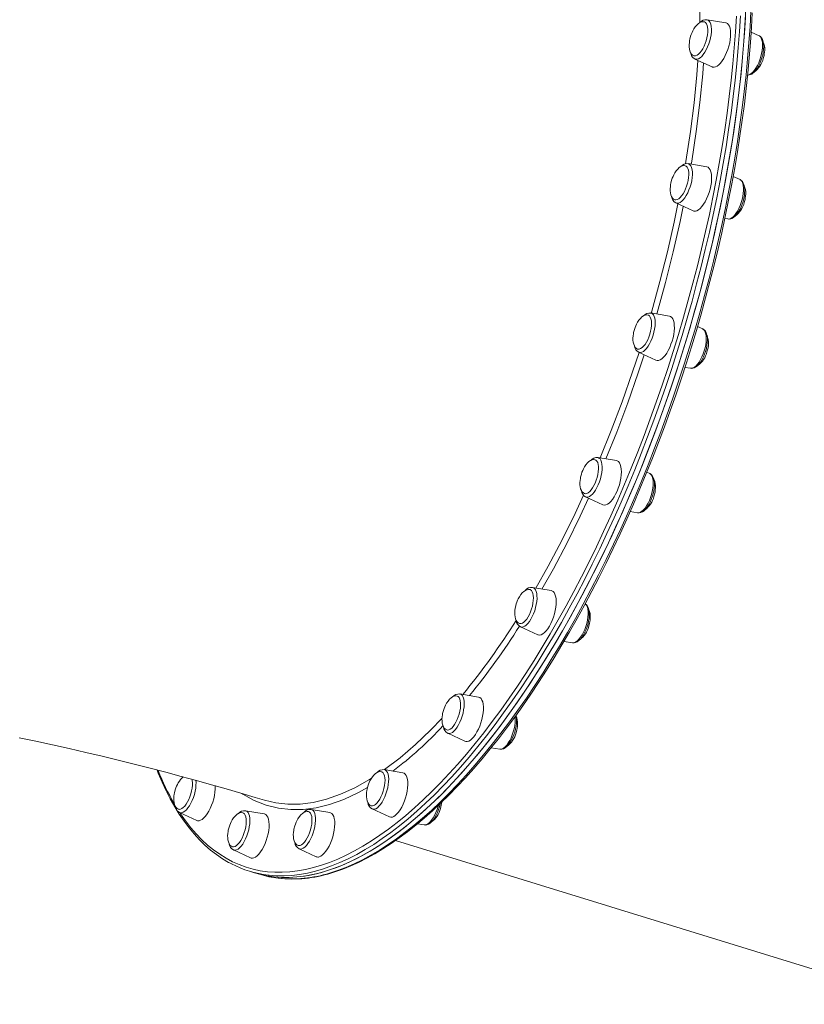
# Model space of a CAD drawing. Units: millimetres. Extents: x -12637 to 21575, y -13679 to 142.
# Drawn here: x 19124 to 19667, y -8934 to -8253 of the extents above; entities that cross this region are included whole.
import ezdxf

# ---------------------------------------------------------------- set-up
doc = ezdxf.new("R2010")
doc.units = ezdxf.units.MM

msp = doc.modelspace()

# ---------------------------------------------------------------- linework, layer by layer
at = {"color": 7, "linetype": 'Continuous', "lineweight": 15}
for p, q in [((19612.53, -8255.29), (19599.61, -8253.14)), ((19635.58, -8264.21), (19630.2, -8261.73)), ((19635.58, -8264.21), (19635.64, -8264.24)), ((19591.24, -8280.34), (19603.13, -8285.83)), ((19599.38, -8354.89), (19586.47, -8352.74)), ((19622.43, -8363.81), (19617.7, -8361.63)), ((19578.09, -8379.94), (19589.98, -8385.43)), ((19611.96, -8390.66), (19614.06, -8391.01)), ((19573.59, -8458.23), (19560.68, -8456.08)), ((19596.64, -8467.15), (19593.03, -8465.48)), ((19552.3, -8483.28), (19564.19, -8488.77)), ((19584.36, -8493.7), (19588.27, -8494.35)), ((19536.92, -8558.26), (19524, -8556.11)), ((19559.97, -8567.18), (19558.01, -8566.28)), ((19515.63, -8583.31), (19527.52, -8588.8)), ((19546.46, -8593.53), (19551.59, -8594.38)), ((19491.86, -8648.18), (19478.94, -8646.03)), ((19470.57, -8673.23), (19482.46, -8678.72)), ((19500.7, -8683.33), (19506.53, -8684.3)), ((19441.48, -8721.84), (19428.57, -8719.69)), ((19420.19, -8746.89), (19420.11, -8746.86)), ((19420.19, -8746.89), (19432.08, -8752.38)), ((19450.27, -8756.99), (19456.16, -8757.96)), ((19376.22, -8772.08), (19376.31, -8772.09)), ((19389.23, -8774.24), (19376.31, -8772.09)), ((19293.4, -8793.21), (19301.38, -8795.16)), ((19234.68, -8801.76), (19234.61, -8801.73)), ((19234.68, -8801.76), (19246.57, -8807.25)), ((19293.2, -8802.64), (19280.28, -8800.49)), ((19338.65, -8801.8), (19325.73, -8799.65)), ((19367.93, -8799.29), (19379.82, -8804.78)), ((19399.27, -8809.59), (19403.9, -8810.36)), ((19384.06, -8821.18), (19861, -8968.01)), ((19270.94, -8825.29), (19271.14, -8825.39)), ((19271.9, -8827.69), (19283.79, -8833.18)), ((19317.36, -8826.85), (19329.25, -8832.34)), ((19282.96, -8842.37), (19286.46, -8843.44)), ((19286.46, -8843.44), (19289.95, -8844.52))]:
    msp.add_line(p, q, dxfattribs=at)
at = {"color": 8, "linetype": 'Continuous', "lineweight": 15, "flags": 128}
for points in [[(19594.62, -8255.15), (19594.7, -8253.17), (19594.89, -8234.62), (19594.46, -8216.71), (19593.46, -8199.95), (19592.7, -8192.12)], [(19234.82, -8801.83), (19235.37, -8802.66), (19238.85, -8807.6), (19242.46, -8812.25), (19246.21, -8816.57), (19250.09, -8820.58), (19254.11, -8824.28), (19258.24, -8827.64), (19262.5, -8830.69), (19266.88, -8833.4), (19271.37, -8835.79), (19275.97, -8837.84), (19280.69, -8839.56), (19285.5, -8840.95), (19290.42, -8842), (19295.43, -8842.71), (19300.54, -8843.08), (19305.73, -8843.12), (19311.01, -8842.82), (19316.37, -8842.18), (19321.8, -8841.21), (19327.3, -8839.89), (19332.87, -8838.25), (19338.5, -8836.27), (19344.19, -8833.95), (19349.93, -8831.31), (19355.72, -8828.34), (19361.55, -8825.04), (19367.43, -8821.42), (19373.33, -8817.48), (19379.27, -8813.22), (19385.23, -8808.64), (19391.2, -8803.76), (19397.2, -8798.57), (19403.2, -8793.08), (19409.21, -8787.3), (19415.22, -8781.22), (19421.23, -8774.85), (19427.22, -8768.2), (19433.2, -8761.27), (19439.16, -8754.07), (19445.1, -8746.6), (19451.01, -8738.88), (19456.88, -8730.9), (19462.72, -8722.67), (19468.52, -8714.21), (19474.26, -8705.51), (19479.96, -8696.58), (19485.59, -8687.43), (19491.17, -8678.08), (19496.68, -8668.51), (19502.12, -8658.75), (19507.48, -8648.81), (19512.77, -8638.68), (19517.97, -8628.37), (19523.08, -8617.91), (19528.1, -8607.29), (19533.03, -8596.52), (19537.86, -8585.61), (19542.58, -8574.57), (19547.19, -8563.42), (19551.7, -8552.15), (19556.09, -8540.77), (19560.36, -8529.31), (19564.51, -8517.76), (19568.53, -8506.13), (19572.42, -8494.44), (19576.19, -8482.7), (19579.82, -8470.9), (19583.31, -8459.07), (19586.66, -8447.21), (19589.86, -8435.34), (19592.92, -8423.46), (19595.84, -8411.57), (19598.6, -8399.7), (19601.21, -8387.85), (19603.66, -8376.03), (19605.96, -8364.25), (19608.1, -8352.52), (19610.08, -8340.85), (19611.9, -8329.24), (19613.55, -8317.71), (19615.04, -8306.27), (19616.36, -8294.93), (19617.51, -8283.69), (19618.5, -8272.56), (19619.32, -8261.56), (19619.96, -8250.69)], [(19622.68, -8250.43), (19622.03, -8261.35), (19621.21, -8272.4), (19620.22, -8283.58), (19619.06, -8294.87), (19617.73, -8306.26), (19616.23, -8317.76), (19614.57, -8329.34), (19612.75, -8341), (19610.76, -8352.72), (19608.61, -8364.51), (19606.31, -8376.34), (19603.84, -8388.22), (19601.22, -8400.12), (19598.44, -8412.05), (19595.52, -8423.99), (19592.44, -8435.92), (19589.22, -8447.85), (19585.85, -8459.77), (19582.35, -8471.65), (19578.7, -8483.5), (19574.92, -8495.3), (19571.01, -8507.04), (19566.97, -8518.72), (19562.8, -8530.32), (19558.51, -8541.84), (19554.1, -8553.27), (19549.58, -8564.59), (19544.94, -8575.8), (19540.2, -8586.89), (19535.35, -8597.85), (19530.4, -8608.66), (19525.35, -8619.33), (19520.21, -8629.85), (19514.99, -8640.2), (19509.68, -8650.37), (19504.29, -8660.37), (19498.83, -8670.17), (19493.29, -8679.78), (19487.69, -8689.18), (19482.03, -8698.37), (19476.31, -8707.34), (19470.53, -8716.08), (19464.71, -8724.58), (19458.85, -8732.85), (19452.95, -8740.86), (19447.01, -8748.62), (19441.05, -8756.12), (19435.06, -8763.36), (19429.05, -8770.32), (19423.03, -8777), (19416.99, -8783.4), (19410.96, -8789.5), (19404.92, -8795.32), (19398.89, -8800.83), (19392.87, -8806.05), (19386.86, -8810.95), (19380.87, -8815.54), (19374.91, -8819.82), (19368.98, -8823.78), (19363.08, -8827.42), (19357.22, -8830.73), (19351.4, -8833.72), (19345.64, -8836.37), (19339.92, -8838.7), (19334.26, -8840.69), (19328.67, -8842.34), (19323.14, -8843.66), (19317.68, -8844.64), (19312.3, -8845.28), (19307, -8845.58), (19301.78, -8845.55), (19296.65, -8845.17), (19296.22, -8845.12)], [(19338.44, -8843.71), (19344.07, -8841.89), (19349.76, -8839.73), (19355.5, -8837.24), (19361.29, -8834.42), (19367.13, -8831.27), (19373.01, -8827.79), (19378.93, -8823.99), (19384.88, -8819.87), (19390.85, -8815.44), (19396.85, -8810.69), (19402.86, -8805.63), (19408.89, -8800.26), (19414.93, -8794.6), (19420.96, -8788.64), (19427, -8782.38), (19433.03, -8775.84), (19439.04, -8769.02), (19445.04, -8761.92), (19451.02, -8754.56), (19456.97, -8746.93), (19462.89, -8739.04), (19468.77, -8730.9), (19474.62, -8722.51), (19480.41, -8713.89), (19486.16, -8705.03), (19491.85, -8695.95), (19497.49, -8686.66), (19503.05, -8677.15), (19508.55, -8667.45), (19513.98, -8657.55), (19519.33, -8647.46), (19524.6, -8637.2), (19529.78, -8626.76), (19534.87, -8616.17), (19539.87, -8605.42), (19544.77, -8594.53), (19549.57, -8583.51), (19554.26, -8572.36), (19558.84, -8561.09), (19563.31, -8549.72), (19567.66, -8538.25), (19571.89, -8526.68), (19575.99, -8515.04), (19579.97, -8503.33), (19583.82, -8491.56), (19587.53, -8479.73), (19591.11, -8467.86), (19594.54, -8455.96), (19597.84, -8444.04), (19600.98, -8432.11), (19603.99, -8420.17), (19606.84, -8408.24), (19609.54, -8396.32), (19612.08, -8384.43), (19614.47, -8372.57), (19616.7, -8360.76), (19618.76, -8349), (19620.67, -8337.31), (19622.41, -8325.69), (19623.99, -8314.15), (19625.4, -8302.7), (19626.65, -8291.36), (19627.72, -8280.12), (19628.63, -8269.01), (19629.36, -8258.02), (19629.93, -8247.17)], [(19599.61, -8253.14), (19599.62, -8253.14), (19600.47, -8253.46), (19601.2, -8254.11), (19601.8, -8255.07), (19602.25, -8256.32), (19602.54, -8257.83), (19602.67, -8259.57), (19602.62, -8261.48), (19602.4, -8263.52), (19602.02, -8265.65), (19601.48, -8267.8), (19600.8, -8269.93), (19599.99, -8271.98), (19599.09, -8273.91), (19598.09, -8275.66), (19597.04, -8277.2), (19595.96, -8278.48), (19594.87, -8279.47), (19593.81, -8280.15), (19592.79, -8280.51), (19591.84, -8280.53), (19591.24, -8280.34)], [(19635.64, -8264.24), (19635.83, -8264.35), (19636.56, -8265), (19637.16, -8265.96), (19637.61, -8267.21), (19637.9, -8268.72), (19638.02, -8270.45), (19637.98, -8272.36), (19637.76, -8274.41), (19637.37, -8276.53), (19636.84, -8278.69), (19636.16, -8280.82), (19635.35, -8282.87), (19634.45, -8284.8), (19633.45, -8286.55), (19632.4, -8288.08), (19631.32, -8289.36), (19630.23, -8290.36), (19629.17, -8291.04), (19628.15, -8291.39), (19627.73, -8291.44)], [(19584.68, -8352.86), (19584.99, -8351.15), (19588.13, -8330.5), (19590.62, -8310.72), (19592.55, -8291.28), (19593.26, -8281.27)], [(19597.16, -8283.07), (19596.63, -8290.54), (19594.68, -8310.41), (19592.15, -8330.58), (19589.04, -8351.05), (19588.67, -8353.11)], [(19586.47, -8352.74), (19587.05, -8352.92), (19587.83, -8353.46), (19588.47, -8354.32), (19588.97, -8355.48), (19589.32, -8356.9), (19589.5, -8358.57), (19589.5, -8360.42), (19589.34, -8362.43), (19589.01, -8364.53), (19588.53, -8366.68), (19587.89, -8368.82), (19587.13, -8370.91), (19586.25, -8372.88), (19585.29, -8374.7), (19584.25, -8376.31), (19583.18, -8377.68), (19582.09, -8378.77), (19581.01, -8379.56), (19579.97, -8380.03), (19579, -8380.16), (19578.11, -8379.95), (19578.09, -8379.94)], [(19622.43, -8363.81), (19623.19, -8364.34), (19623.83, -8365.2), (19624.33, -8366.36), (19624.68, -8367.79), (19624.86, -8369.45), (19624.86, -8371.31), (19624.7, -8373.31), (19624.37, -8375.42), (19623.89, -8377.57), (19623.25, -8379.71), (19622.49, -8381.79), (19621.61, -8383.77), (19620.65, -8385.59), (19619.61, -8387.2), (19618.54, -8388.57), (19617.45, -8389.66), (19616.37, -8390.45), (19615.33, -8390.91), (19614.36, -8391.04), (19614.06, -8391.01)], [(19560.99, -8456.13), (19561.37, -8454.87), (19567.06, -8434.3), (19572.27, -8413.69), (19576.97, -8393.12), (19579.52, -8380.6)], [(19583.21, -8382.3), (19581.08, -8392.79), (19576.29, -8413.86), (19570.98, -8434.93), (19565.18, -8455.91), (19564.92, -8456.78)], [(19560.68, -8456.08), (19560.98, -8456.15), (19561.79, -8456.58), (19562.48, -8457.33), (19563.03, -8458.4), (19563.43, -8459.74), (19563.67, -8461.33), (19563.73, -8463.12), (19563.63, -8465.08), (19563.35, -8467.16), (19562.92, -8469.3), (19562.33, -8471.45), (19561.61, -8473.56), (19560.77, -8475.58), (19559.83, -8477.45), (19558.81, -8479.14), (19557.75, -8480.59), (19556.66, -8481.78), (19555.58, -8482.67), (19554.52, -8483.25), (19553.53, -8483.49), (19552.61, -8483.39), (19552.3, -8483.28)], [(19596.64, -8467.15), (19597.15, -8467.46), (19597.84, -8468.22), (19598.39, -8469.28), (19598.79, -8470.62), (19599.03, -8472.21), (19599.09, -8474.01), (19598.99, -8475.97), (19598.71, -8478.05), (19598.28, -8480.19), (19597.69, -8482.34), (19596.97, -8484.45), (19596.13, -8486.46), (19595.19, -8488.34), (19594.17, -8490.02), (19593.11, -8491.48), (19592.02, -8492.67), (19590.94, -8493.56), (19589.88, -8494.13), (19588.89, -8494.37), (19588.27, -8494.35)], [(19525.6, -8556.38), (19533.35, -8537.3), (19540.86, -8517.51), (19548.16, -8496.85), (19552.57, -8483.4)], [(19556.17, -8485.06), (19552.08, -8497.57), (19544.83, -8518.15), (19537.15, -8538.45), (19529.61, -8557.05)], [(19524, -8556.11), (19524.01, -8556.11), (19524.86, -8556.43), (19525.59, -8557.08), (19526.19, -8558.04), (19526.64, -8559.3), (19526.93, -8560.81), (19527.05, -8562.54), (19527.01, -8564.45), (19526.79, -8566.49), (19526.4, -8568.62), (19525.87, -8570.77), (19525.19, -8572.9), (19524.38, -8574.96), (19523.47, -8576.88), (19522.48, -8578.64), (19521.43, -8580.17), (19520.35, -8581.45), (19519.26, -8582.44), (19518.2, -8583.13), (19517.18, -8583.48), (19516.23, -8583.5), (19515.63, -8583.31)], [(19560.95, -8567.97), (19561.55, -8568.93), (19562, -8570.18), (19562.29, -8571.69), (19562.41, -8573.42), (19562.37, -8575.34), (19562.15, -8577.38), (19561.76, -8579.5), (19561.23, -8581.66), (19560.55, -8583.79), (19559.74, -8585.84), (19558.83, -8587.77), (19557.84, -8589.52), (19556.79, -8591.06), (19555.71, -8592.34), (19554.62, -8593.33), (19553.56, -8594.01), (19552.54, -8594.37), (19551.59, -8594.38)], [(19559.97, -8567.18), (19560.22, -8567.32), (19560.95, -8567.97)], [(19481.18, -8646.4), (19489.65, -8631.39), (19499.14, -8613.46), (19508.33, -8594.9), (19514.2, -8582.24)], [(19517.66, -8584.25), (19511.88, -8596.71), (19502.75, -8615.16), (19493.31, -8633.03), (19485.39, -8647.1)], [(19478.94, -8646.03), (19479.52, -8646.2), (19480.3, -8646.74), (19480.95, -8647.6), (19481.45, -8648.76), (19481.79, -8650.19), (19481.97, -8651.85), (19481.98, -8653.71), (19481.82, -8655.71), (19481.49, -8657.82), (19481, -8659.97), (19480.37, -8662.11), (19479.6, -8664.2), (19478.73, -8666.17), (19477.76, -8667.99), (19476.73, -8669.6), (19475.65, -8670.97), (19474.56, -8672.06), (19473.49, -8672.85), (19472.45, -8673.31), (19471.47, -8673.44), (19470.59, -8673.24), (19470.57, -8673.23)], [(19516.81, -8659.65), (19517.15, -8661.08), (19517.33, -8662.74), (19517.34, -8664.6), (19517.18, -8666.6), (19516.85, -8668.7), (19516.36, -8670.85), (19515.73, -8673), (19514.96, -8675.08), (19514.09, -8677.06), (19513.12, -8678.87), (19512.09, -8680.48), (19511.01, -8681.85), (19509.92, -8682.95), (19508.85, -8683.73), (19507.81, -8684.2), (19506.83, -8684.33), (19506.53, -8684.3)], [(19428.57, -8719.69), (19428.87, -8719.76), (19429.68, -8720.19), (19430.37, -8720.95), (19430.92, -8722.01), (19431.32, -8723.35), (19431.56, -8724.94), (19431.62, -8726.74), (19431.52, -8728.7), (19431.24, -8730.78), (19430.81, -8732.92), (19430.22, -8735.07), (19429.5, -8737.18), (19428.66, -8739.2), (19427.72, -8741.07), (19426.7, -8742.75), (19425.64, -8744.21), (19424.55, -8745.4), (19423.47, -8746.29), (19422.41, -8746.86), (19421.41, -8747.11), (19420.5, -8747.01), (19420.19, -8746.89)], [(19376.37, -8772.1), (19376.58, -8771.97), (19387.21, -8763.88), (19397.9, -8754.71), (19408.31, -8744.75), (19416.27, -8736.4)], [(19466.86, -8735.28), (19466.92, -8735.83), (19466.98, -8737.62), (19466.88, -8739.58), (19466.6, -8741.66), (19466.17, -8743.8), (19465.58, -8745.95), (19464.86, -8748.06), (19464.02, -8750.08), (19463.08, -8751.95), (19462.06, -8753.64), (19461, -8755.09), (19459.91, -8756.28), (19458.83, -8757.17), (19457.77, -8757.75), (19456.78, -8757.99), (19456.16, -8757.96)], [(19376.31, -8772.09), (19376.31, -8772.09), (19377.16, -8772.41), (19377.9, -8773.06), (19378.5, -8774.02), (19378.95, -8775.28), (19379.24, -8776.79), (19379.36, -8778.52), (19379.31, -8780.43), (19379.09, -8782.47), (19378.71, -8784.6), (19378.17, -8786.75), (19377.49, -8788.88), (19376.69, -8790.93), (19375.78, -8792.86), (19374.79, -8794.61), (19373.74, -8796.15), (19372.66, -8797.43), (19371.57, -8798.42), (19370.5, -8799.11), (19369.48, -8799.46), (19368.54, -8799.48), (19367.93, -8799.29)], [(19246, -8779.38), (19246.1, -8780.99), (19246.05, -8782.9), (19245.84, -8784.94), (19245.45, -8787.07), (19244.91, -8789.22), (19244.24, -8791.35), (19243.43, -8793.4), (19242.52, -8795.33), (19241.53, -8797.08), (19240.48, -8798.62), (19239.4, -8799.9), (19238.31, -8800.89), (19237.24, -8801.57), (19236.22, -8801.93), (19235.28, -8801.95), (19234.68, -8801.76)], [(19301.38, -8795.16), (19309.67, -8796.04), (19318.22, -8795.9), (19327.12, -8794.73), (19336.24, -8792.52), (19346, -8789.1), (19355.95, -8784.56), (19366.05, -8778.91), (19367.59, -8777.9)], [(19364.74, -8784.46), (19358.45, -8788), (19348.27, -8792.68), (19338.31, -8796.19), (19329.18, -8798.4), (19320.26, -8799.59), (19311.58, -8799.74), (19303.19, -8798.85), (19294.57, -8796.75), (19286.28, -8793.46), (19278.38, -8789.01), (19277.79, -8788.58)], [(19280.28, -8800.49), (19280.58, -8800.56), (19281.39, -8800.99), (19282.08, -8801.75), (19282.64, -8802.81), (19283.03, -8804.15), (19283.27, -8805.74), (19283.33, -8807.54), (19283.23, -8809.5), (19282.95, -8811.57), (19282.52, -8813.72), (19281.93, -8815.87), (19281.21, -8817.98), (19280.37, -8819.99), (19279.43, -8821.87), (19278.41, -8823.55), (19277.35, -8825.01), (19276.26, -8826.2), (19275.18, -8827.09), (19274.13, -8827.66), (19273.13, -8827.9), (19272.21, -8827.81), (19271.9, -8827.69)], [(19325.73, -8799.65), (19326.31, -8799.83), (19327.09, -8800.37), (19327.74, -8801.23), (19328.24, -8802.39), (19328.58, -8803.81), (19328.76, -8805.48), (19328.77, -8807.33), (19328.61, -8809.34), (19328.28, -8811.44), (19327.79, -8813.59), (19327.16, -8815.74), (19326.39, -8817.82), (19325.52, -8819.8), (19324.55, -8821.61), (19323.52, -8823.22), (19322.44, -8824.59), (19321.35, -8825.68), (19320.28, -8826.47), (19319.24, -8826.94), (19318.26, -8827.07), (19317.38, -8826.86), (19317.36, -8826.85)], [(19413.75, -8796.86), (19413.53, -8797.64), (19412.86, -8799.77), (19412.05, -8801.82), (19411.14, -8803.75), (19410.15, -8805.5), (19409.1, -8807.03), (19408.02, -8808.31), (19406.93, -8809.31), (19405.86, -8809.99), (19404.84, -8810.34), (19403.9, -8810.36)]]:
    msp.add_lwpolyline(points, dxfattribs=at)
at = {"color": 7, "linetype": 'Continuous', "lineweight": 15, "flags": 128}
for points in [[(19334.95, -8842.63), (19340.58, -8840.81), (19346.26, -8838.65), (19352.01, -8836.16), (19357.8, -8833.34), (19363.64, -8830.19), (19369.52, -8826.72), (19375.43, -8822.92), (19381.38, -8818.8), (19387.36, -8814.36), (19393.36, -8809.61), (19399.37, -8804.55), (19405.4, -8799.19), (19411.43, -8793.52), (19417.47, -8787.56), (19423.5, -8781.31), (19429.53, -8774.77), (19435.55, -8767.95), (19441.55, -8760.85), (19447.53, -8753.48), (19453.48, -8745.85), (19459.4, -8737.96), (19465.28, -8729.82), (19471.12, -8721.44), (19476.92, -8712.81), (19482.67, -8703.96), (19488.36, -8694.88), (19493.99, -8685.58), (19499.56, -8676.08), (19505.06, -8666.37), (19510.49, -8656.47), (19515.84, -8646.38), (19521.11, -8636.12), (19526.29, -8625.69), (19531.38, -8615.09), (19536.38, -8604.35), (19541.28, -8593.46), (19546.07, -8582.43), (19550.77, -8571.29), (19555.35, -8560.02), (19559.81, -8548.64), (19564.16, -8537.17), (19568.39, -8525.61), (19572.5, -8513.97), (19576.48, -8502.25), (19580.32, -8490.48), (19584.04, -8478.66), (19587.61, -8466.79), (19591.05, -8454.89), (19594.34, -8442.97), (19597.49, -8431.03), (19600.49, -8419.09), (19603.34, -8407.16), (19606.04, -8395.24), (19608.59, -8383.35), (19610.97, -8371.5), (19613.2, -8359.68), (19615.27, -8347.93), (19617.18, -8336.23), (19618.92, -8324.61), (19620.5, -8313.07), (19621.91, -8301.63), (19623.15, -8290.28), (19624.23, -8279.05), (19625.13, -8267.93), (19625.87, -8256.95), (19626.43, -8246.1)], [(19339.38, -8843.72), (19342.22, -8842.84), (19347.63, -8840.94), (19353.09, -8838.75), (19358.6, -8836.25), (19364.16, -8833.45), (19369.75, -8830.36), (19375.37, -8826.97), (19381.02, -8823.3), (19386.7, -8819.33), (19392.4, -8815.09), (19398.12, -8810.56), (19403.85, -8805.75), (19409.58, -8800.67), (19415.33, -8795.32), (19421.07, -8789.7), (19426.81, -8783.82), (19432.54, -8777.69), (19438.26, -8771.3), (19443.96, -8764.66), (19449.65, -8757.78), (19455.31, -8750.66), (19460.94, -8743.31), (19466.54, -8735.72), (19472.11, -8727.92), (19477.63, -8719.9), (19483.12, -8711.67), (19488.55, -8703.23), (19493.94, -8694.6), (19499.27, -8685.77), (19504.54, -8676.76), (19509.75, -8667.56), (19514.9, -8658.2), (19519.97, -8648.66), (19524.97, -8638.97), (19529.89, -8629.13), (19534.73, -8619.13), (19539.49, -8609.01), (19544.16, -8598.75), (19548.74, -8588.36), (19553.23, -8577.86), (19557.62, -8567.26), (19561.91, -8556.55), (19566.09, -8545.75), (19570.17, -8534.86), (19574.14, -8523.9), (19578, -8512.87), (19581.74, -8501.77), (19585.36, -8490.62), (19588.86, -8479.43), (19592.24, -8468.2), (19595.5, -8456.94), (19598.62, -8445.66), (19601.62, -8434.37), (19604.49, -8423.07), (19607.22, -8411.78), (19609.81, -8400.5), (19612.27, -8389.24), (19614.58, -8378), (19616.76, -8366.8), (19618.79, -8355.65), (19620.67, -8344.55), (19622.41, -8333.51), (19624.01, -8322.53), (19625.45, -8311.64), (19626.75, -8300.82), (19627.89, -8290.1), (19628.88, -8279.48), (19629.72, -8268.97), (19630.41, -8258.57), (19630.95, -8248.29)], [(19286.46, -8843.44), (19290.17, -8844.48), (19295.11, -8845.53), (19300.15, -8846.25), (19305.28, -8846.62), (19310.49, -8846.66), (19315.8, -8846.36), (19321.18, -8845.72), (19326.63, -8844.74), (19332.16, -8843.42), (19337.76, -8841.76), (19343.41, -8839.77), (19349.13, -8837.45), (19354.9, -8834.79), (19360.71, -8831.81), (19366.57, -8828.49), (19372.47, -8824.86), (19378.4, -8820.9), (19384.37, -8816.62), (19390.35, -8812.03), (19396.36, -8807.12), (19402.38, -8801.91), (19408.41, -8796.39), (19414.45, -8790.58), (19420.49, -8784.47), (19426.52, -8778.07), (19432.54, -8771.39), (19438.55, -8764.43), (19444.54, -8757.2), (19450.5, -8749.7), (19456.44, -8741.94), (19462.34, -8733.92), (19468.21, -8725.66), (19474.03, -8717.15), (19479.8, -8708.41), (19485.52, -8699.44), (19491.18, -8690.26), (19496.79, -8680.85), (19502.32, -8671.25), (19507.78, -8661.44), (19513.17, -8651.45), (19518.48, -8641.27), (19523.71, -8630.92), (19528.85, -8620.41), (19533.89, -8609.74), (19538.84, -8598.92), (19543.69, -8587.96), (19548.43, -8576.88), (19553.07, -8565.67), (19557.59, -8554.34), (19562, -8542.92), (19566.29, -8531.4), (19570.46, -8519.8), (19574.5, -8508.12), (19578.42, -8496.37), (19582.2, -8484.57), (19585.84, -8472.73), (19589.35, -8460.84), (19592.71, -8448.93), (19595.93, -8437), (19599.01, -8425.06), (19601.94, -8413.12), (19604.71, -8401.2), (19607.33, -8389.29), (19609.8, -8377.42), (19612.11, -8365.58), (19614.26, -8353.8), (19616.24, -8342.07), (19618.07, -8330.41), (19619.73, -8318.83), (19621.22, -8307.34), (19622.55, -8295.94), (19623.71, -8284.65), (19624.7, -8273.48), (19625.52, -8262.42), (19626.17, -8251.5)], [(19597.83, -8254.65), (19596.84, -8254.5), (19595.77, -8254.66), (19594.63, -8255.15), (19593.55, -8255.88), (19592.49, -8256.88), (19591.45, -8258.11), (19590.5, -8259.53), (19589.73, -8260.93), (19589.23, -8262), (19588.72, -8263.26), (19588.29, -8264.54)], [(19600.12, -8261.75), (19600.16, -8259.98), (19600.03, -8258.39), (19599.73, -8257.03), (19599.27, -8255.94), (19598.66, -8255.15), (19597.93, -8254.68), (19597.82, -8254.64)], [(19615.9, -8264.65), (19615.96, -8262.6), (19615.84, -8260.74), (19615.55, -8259.09), (19615.1, -8257.7), (19614.49, -8256.6), (19613.74, -8255.82), (19612.87, -8255.37), (19612.53, -8255.29)], [(19588.29, -8264.54), (19587.74, -8266.66), (19587.57, -8267.54), (19587.38, -8268.98), (19587.28, -8270.45), (19587.31, -8271.96), (19587.48, -8273.42), (19587.8, -8274.77), (19588.28, -8275.95), (19588.91, -8276.92), (19589.67, -8277.63), (19590.56, -8278.08), (19590.67, -8278.09)], [(19590.64, -8278.1), (19590.87, -8278.15), (19591.75, -8278.11), (19592.71, -8277.74), (19593.71, -8277.03), (19594.72, -8276.02), (19595.72, -8274.74), (19596.68, -8273.21), (19597.56, -8271.48), (19598.34, -8269.61), (19599.01, -8267.64), (19599.54, -8265.64), (19599.91, -8263.66), (19600.12, -8261.75)], [(19603.13, -8285.83), (19603.47, -8285.96), (19604.45, -8286.07), (19605.51, -8285.84), (19606.63, -8285.26), (19607.79, -8284.36), (19608.95, -8283.16), (19610.1, -8281.68), (19611.2, -8279.95), (19612.24, -8278.01), (19613.18, -8275.91), (19614.02, -8273.69), (19614.72, -8271.4), (19615.28, -8269.1), (19615.67, -8266.83), (19615.9, -8264.65)], [(19631.37, -8290.11), (19632, -8289.58), (19633.15, -8288.36), (19634.23, -8286.9), (19635.22, -8285.27), (19636.12, -8283.48), (19636.91, -8281.58), (19637.58, -8279.61), (19638.12, -8277.59), (19638.52, -8275.59), (19638.76, -8273.63), (19638.85, -8271.75), (19638.76, -8269.97), (19638.48, -8268.33), (19637.98, -8266.83), (19637.35, -8265.71), (19636.58, -8264.86), (19635.69, -8264.27)], [(19638.53, -8280.01), (19639.08, -8277.89), (19639.24, -8277.01), (19639.44, -8275.57), (19639.54, -8274.1), (19639.51, -8272.59), (19639.34, -8271.13), (19639.01, -8269.78), (19638.53, -8268.6), (19638.53, -8268.59)], [(19584.55, -8354.23), (19583.7, -8354.1), (19582.62, -8354.26), (19581.48, -8354.75), (19580.41, -8355.48), (19579.34, -8356.48), (19578.31, -8357.71), (19577.36, -8359.13), (19576.59, -8360.53), (19576.08, -8361.6), (19575.58, -8362.86), (19575.14, -8364.14)], [(19586.58, -8364.32), (19586.88, -8362.37), (19587.02, -8360.52), (19586.98, -8358.83), (19586.76, -8357.34), (19586.39, -8356.1), (19585.86, -8355.14), (19585.19, -8354.49), (19584.59, -8354.22)], [(19602.24, -8368.13), (19602.6, -8365.88), (19602.79, -8363.72), (19602.8, -8361.72), (19602.64, -8359.9), (19602.31, -8358.32), (19601.81, -8357), (19601.17, -8355.98), (19600.39, -8355.28), (19599.48, -8354.91), (19599.38, -8354.89)], [(19575.14, -8364.14), (19574.59, -8366.26), (19574.43, -8367.14), (19574.23, -8368.58), (19574.13, -8370.05), (19574.16, -8371.56), (19574.33, -8373.02), (19574.65, -8374.37), (19575.13, -8375.55), (19575.76, -8376.52), (19576.53, -8377.23), (19577.41, -8377.67), (19577.42, -8377.68)], [(19577.42, -8377.68), (19578.12, -8377.77), (19579.04, -8377.58), (19580.02, -8377.05), (19581.03, -8376.21), (19582.04, -8375.07), (19583.02, -8373.66), (19583.94, -8372.04), (19584.79, -8370.24), (19585.52, -8368.31), (19586.12, -8366.32), (19586.58, -8364.32)], [(19616.05, -8390.87), (19616.79, -8390.59), (19617.92, -8389.93), (19619.06, -8388.97), (19620.2, -8387.71), (19621.26, -8386.22), (19622.24, -8384.56), (19623.12, -8382.75), (19623.89, -8380.83), (19624.54, -8378.85), (19625.05, -8376.84), (19625.43, -8374.84), (19625.64, -8372.89), (19625.7, -8371.02), (19625.58, -8369.27), (19625.27, -8367.65), (19624.72, -8366.18), (19624.06, -8365.12), (19623.26, -8364.32), (19622.43, -8363.83)], [(19589.98, -8385.43), (19590.56, -8385.62), (19591.56, -8385.64), (19592.64, -8385.32), (19593.77, -8384.67), (19594.93, -8383.69), (19596.1, -8382.41), (19597.23, -8380.86), (19598.32, -8379.08), (19599.34, -8377.1), (19600.26, -8374.96), (19601.06, -8372.72), (19601.73, -8370.43), (19602.24, -8368.13)], [(19625.38, -8379.61), (19625.93, -8377.49), (19626.1, -8376.61), (19626.29, -8375.17), (19626.39, -8373.7), (19626.36, -8372.19), (19626.19, -8370.73), (19625.87, -8369.38), (19625.39, -8368.2), (19625.37, -8368.17)], [(19614.11, -8390.99), (19614.96, -8391.06), (19616.05, -8390.87)], [(19558.96, -8457.62), (19558.9, -8457.59), (19557.91, -8457.44), (19556.83, -8457.6), (19555.69, -8458.08), (19554.62, -8458.82), (19553.55, -8459.81), (19552.52, -8461.05), (19551.57, -8462.47), (19550.8, -8463.87), (19550.29, -8464.94), (19549.79, -8466.2), (19549.35, -8467.48)], [(19560.02, -8470.75), (19560.56, -8468.74), (19560.95, -8466.76), (19561.18, -8464.84), (19561.23, -8463.06), (19561.11, -8461.45), (19560.82, -8460.07), (19560.38, -8458.96), (19559.78, -8458.14), (19559.06, -8457.65), (19558.93, -8457.6)], [(19575.45, -8475.49), (19576.08, -8473.19), (19576.56, -8470.9), (19576.87, -8468.66), (19577.02, -8466.54), (19576.98, -8464.58), (19576.78, -8462.82), (19576.41, -8461.3), (19575.88, -8460.05), (19575.19, -8459.11), (19574.38, -8458.49), (19573.59, -8458.23)], [(19549.35, -8467.48), (19548.8, -8469.6), (19548.64, -8470.48), (19548.44, -8471.92), (19548.34, -8473.39), (19548.37, -8474.9), (19548.54, -8476.36), (19548.86, -8477.71), (19549.35, -8478.89), (19549.97, -8479.85), (19550.74, -8480.57), (19551.62, -8481.01), (19551.71, -8481.03)], [(19588.23, -8494.32), (19588.57, -8494.39), (19589.68, -8494.34), (19590.76, -8494.03), (19591.87, -8493.45), (19593, -8492.57), (19594.14, -8491.37), (19595.23, -8489.94), (19596.23, -8488.31), (19597.13, -8486.53), (19597.93, -8484.63), (19598.61, -8482.66), (19599.15, -8480.65), (19599.56, -8478.65), (19599.82, -8476.68), (19599.91, -8474.79), (19599.84, -8473.01), (19599.57, -8471.36), (19599.08, -8469.85), (19598.46, -8468.72), (19597.7, -8467.85), (19596.81, -8467.23), (19596.58, -8467.15)], [(19551.68, -8481.03), (19551.86, -8481.08), (19552.74, -8481.07), (19553.69, -8480.72), (19554.69, -8480.04), (19555.7, -8479.06), (19556.7, -8477.79), (19557.66, -8476.28), (19558.55, -8474.57), (19559.35, -8472.71), (19560.02, -8470.75)], [(19564.19, -8488.77), (19565.01, -8488.99), (19566.04, -8488.93), (19567.13, -8488.53), (19568.27, -8487.79), (19569.44, -8486.74), (19570.59, -8485.39), (19571.72, -8483.78), (19572.8, -8481.94), (19573.79, -8479.91), (19574.68, -8477.75), (19575.45, -8475.49)], [(19522.08, -8557.6), (19521.23, -8557.47), (19520.16, -8557.63), (19519.01, -8558.12), (19517.94, -8558.85), (19516.87, -8559.85), (19515.84, -8561.08), (19514.89, -8562.5), (19514.12, -8563.9), (19513.62, -8564.98), (19513.11, -8566.23), (19512.68, -8567.52)], [(19522.26, -8573.77), (19523, -8571.85), (19523.62, -8569.86), (19524.09, -8567.86), (19524.4, -8565.9), (19524.55, -8564.04), (19524.52, -8562.33), (19524.32, -8560.82), (19523.96, -8559.56), (19523.45, -8558.58), (19522.79, -8557.91), (19522.12, -8557.59)], [(19537.35, -8579.42), (19538.21, -8577.22), (19538.95, -8574.95), (19539.54, -8572.65), (19539.98, -8570.37), (19540.25, -8568.16), (19540.35, -8566.07), (19540.28, -8564.16), (19540.03, -8562.45), (19539.62, -8561), (19539.04, -8559.82), (19538.33, -8558.96), (19537.48, -8558.42), (19536.92, -8558.26)], [(19512.68, -8567.52), (19512.13, -8569.64), (19511.96, -8570.51), (19511.76, -8571.95), (19511.67, -8573.42), (19511.69, -8574.93), (19511.86, -8576.39), (19512.19, -8577.74), (19512.67, -8578.92), (19513.3, -8579.89), (19514.06, -8580.61), (19514.92, -8581.03)], [(19551.6, -8594.38), (19552.7, -8594.42), (19553.78, -8594.18), (19554.88, -8593.68), (19556.01, -8592.88), (19557.15, -8591.77), (19558.26, -8590.4), (19559.28, -8588.82), (19560.21, -8587.08), (19561.04, -8585.21), (19561.75, -8583.26), (19562.34, -8581.25), (19562.79, -8579.24), (19563.09, -8577.26), (19563.23, -8575.35), (19563.2, -8573.54), (19562.99, -8571.84), (19562.57, -8570.29), (19562, -8569.08), (19561.28, -8568.13), (19560.42, -8567.43), (19559.96, -8567.22)], [(19514.94, -8581.05), (19515.58, -8581.15), (19516.5, -8580.98), (19517.47, -8580.48), (19518.48, -8579.66), (19519.49, -8578.54), (19520.48, -8577.16), (19521.41, -8575.55), (19522.26, -8573.77)], [(19562.92, -8582.98), (19563.47, -8580.86), (19563.63, -8579.99), (19563.83, -8578.54), (19563.93, -8577.07), (19563.9, -8575.57), (19563.73, -8574.1), (19563.4, -8572.75), (19562.92, -8571.57), (19562.91, -8571.56)], [(19527.52, -8588.8), (19527.63, -8588.85), (19528.58, -8589.05), (19529.63, -8588.9), (19530.74, -8588.41), (19531.89, -8587.59), (19533.05, -8586.46), (19534.21, -8585.04), (19535.32, -8583.37), (19536.38, -8581.48), (19537.35, -8579.42)], [(19477.14, -8647.53), (19476.17, -8647.39), (19475.1, -8647.55), (19473.95, -8648.03), (19472.88, -8648.77), (19471.81, -8649.76), (19470.78, -8651), (19469.83, -8652.42), (19469.06, -8653.82), (19468.56, -8654.89), (19468.05, -8656.15), (19467.62, -8657.43)], [(19475.85, -8666.36), (19476.75, -8664.67), (19477.55, -8662.82), (19478.24, -8660.86), (19478.79, -8658.86), (19479.19, -8656.87), (19479.43, -8654.95), (19479.5, -8653.15), (19479.39, -8651.53), (19479.12, -8650.13), (19478.68, -8648.99), (19478.1, -8648.15), (19477.39, -8647.62), (19477.14, -8647.53)], [(19490.53, -8672.83), (19491.57, -8670.89), (19492.51, -8668.79), (19493.35, -8666.58), (19494.05, -8664.29), (19494.6, -8661.99), (19495, -8659.72), (19495.23, -8657.54), (19495.29, -8655.49), (19495.17, -8653.62), (19494.88, -8651.98), (19494.43, -8650.59), (19493.82, -8649.49), (19493.07, -8648.71), (19492.19, -8648.26), (19491.86, -8648.18)], [(19467.62, -8657.43), (19467.07, -8659.55), (19466.9, -8660.43), (19466.7, -8661.87), (19466.61, -8663.34), (19466.63, -8664.85), (19466.8, -8666.31), (19467.13, -8667.66), (19467.61, -8668.84), (19468.24, -8669.8), (19469, -8670.52), (19469.88, -8670.96), (19470.05, -8670.99)], [(19506.64, -8684.3), (19507.61, -8684.34), (19508.7, -8684.1), (19509.79, -8683.61), (19510.92, -8682.82), (19512.06, -8681.72), (19513.17, -8680.35), (19514.2, -8678.77), (19515.13, -8677.04), (19515.96, -8675.17), (19516.68, -8673.22), (19517.27, -8671.22), (19517.72, -8669.21), (19518.02, -8667.23), (19518.17, -8665.31), (19518.14, -8663.49), (19517.94, -8661.8), (19517.52, -8660.25), (19516.95, -8659.02), (19516.24, -8658.06), (19515.39, -8657.36), (19515.35, -8657.34)], [(19470, -8671), (19470.06, -8671.01), (19470.93, -8671.03), (19471.88, -8670.71), (19472.87, -8670.06), (19473.88, -8669.1), (19474.89, -8667.86), (19475.85, -8666.36)], [(19517.86, -8672.9), (19518.41, -8670.78), (19518.57, -8669.9), (19518.77, -8668.46), (19518.87, -8666.99), (19518.84, -8665.48), (19518.67, -8664.02), (19518.34, -8662.67), (19517.86, -8661.49), (19517.85, -8661.47)], [(19482.46, -8678.72), (19482.8, -8678.85), (19483.78, -8678.96), (19484.84, -8678.72), (19485.96, -8678.15), (19487.12, -8677.25), (19488.28, -8676.05), (19489.43, -8674.56), (19490.53, -8672.83)], [(19426.73, -8721.19), (19425.8, -8721.05), (19424.72, -8721.21), (19423.58, -8721.7), (19422.51, -8722.43), (19421.44, -8723.43), (19420.41, -8724.66), (19419.46, -8726.08), (19418.69, -8727.48), (19418.18, -8728.56), (19417.68, -8729.81), (19417.24, -8731.1)], [(19423.97, -8742.23), (19424.96, -8740.87), (19425.9, -8739.28), (19426.75, -8737.5), (19427.51, -8735.6), (19428.13, -8733.61), (19428.62, -8731.61), (19428.95, -8729.64), (19429.11, -8727.77), (19429.09, -8726.05), (19428.91, -8724.52), (19428.56, -8723.24), (19428.06, -8722.23), (19427.41, -8721.53), (19426.74, -8721.19)], [(19438.2, -8749.37), (19439.33, -8747.82), (19440.42, -8746.03), (19441.44, -8744.05), (19442.36, -8741.91), (19443.16, -8739.67), (19443.83, -8737.38), (19444.34, -8735.08), (19444.7, -8732.83), (19444.89, -8730.68), (19444.9, -8728.67), (19444.74, -8726.85), (19444.41, -8725.27), (19443.91, -8723.95), (19443.27, -8722.93), (19442.49, -8722.23), (19441.58, -8721.86), (19441.48, -8721.84)], [(19417.24, -8731.1), (19416.69, -8733.22), (19416.53, -8734.09), (19416.33, -8735.53), (19416.23, -8737), (19416.26, -8738.51), (19416.43, -8739.97), (19416.75, -8741.32), (19417.24, -8742.5), (19417.86, -8743.47), (19418.63, -8744.19), (19419.51, -8744.63), (19419.55, -8744.63)], [(19456.22, -8757.94), (19456.57, -8758.01), (19457.68, -8757.94), (19458.76, -8757.6), (19459.87, -8756.99), (19461.01, -8756.08), (19462.14, -8754.86), (19463.22, -8753.4), (19464.21, -8751.75), (19465.1, -8749.96), (19465.89, -8748.06), (19466.56, -8746.08), (19467.09, -8744.07), (19467.48, -8742.06), (19467.73, -8740.11), (19467.8, -8738.23), (19467.71, -8736.46), (19467.42, -8734.82), (19467.35, -8734.6)], [(19467.48, -8746.56), (19468.03, -8744.44), (19468.2, -8743.57), (19468.39, -8742.12), (19468.49, -8740.65), (19468.46, -8739.15), (19468.29, -8737.68), (19467.97, -8736.33), (19467.49, -8735.15), (19467.48, -8735.14)], [(19419.54, -8744.64), (19420.07, -8744.73), (19420.98, -8744.59), (19421.95, -8744.12), (19422.96, -8743.32), (19423.97, -8742.23)], [(19123.77, -8750.01), (19135.36, -8752.48), (19146.89, -8755), (19158.36, -8757.57), (19169.74, -8760.19), (19181.04, -8762.85), (19192.25, -8765.56), (19203.34, -8768.31), (19214.31, -8771.09), (19225.15, -8773.91), (19235.86, -8776.75), (19246.41, -8779.63), (19256.8, -8782.52), (19267.02, -8785.43), (19277.07, -8788.36), (19286.92, -8791.3), (19293.39, -8793.27)], [(19432.08, -8752.38), (19432.66, -8752.57), (19433.66, -8752.6), (19434.74, -8752.28), (19435.87, -8751.62), (19437.03, -8750.64), (19438.2, -8749.37)], [(19219.12, -8772.34), (19219.97, -8774.53), (19222.6, -8780.72), (19225.37, -8786.64), (19228.27, -8792.31), (19231.31, -8797.71), (19234.49, -8802.84), (19237.8, -8807.69), (19241.23, -8812.27), (19244.79, -8816.57), (19248.48, -8820.58), (19252.28, -8824.3), (19256.2, -8827.72), (19260.23, -8830.86), (19264.37, -8833.7), (19268.62, -8836.23), (19270.3, -8837.1)], [(19374.53, -8773.6), (19374.53, -8773.6), (19373.54, -8773.45), (19372.47, -8773.61), (19371.32, -8774.1), (19370.25, -8774.83), (19369.18, -8775.83), (19368.15, -8777.06), (19367.2, -8778.48), (19366.43, -8779.88), (19365.93, -8780.95), (19365.42, -8782.21), (19364.98, -8783.49)], [(19370.15, -8796.19), (19371.17, -8795.26), (19372.17, -8794.03), (19373.14, -8792.56), (19374.04, -8790.88), (19374.85, -8789.04), (19375.55, -8787.09), (19376.12, -8785.09), (19376.53, -8783.1), (19376.78, -8781.17), (19376.86, -8779.36), (19376.77, -8777.72), (19376.52, -8776.3), (19376.09, -8775.14), (19375.52, -8774.27), (19374.82, -8773.72), (19374.52, -8773.6)], [(19383.9, -8803.8), (19385.07, -8802.75), (19386.23, -8801.4), (19387.36, -8799.79), (19388.43, -8797.95), (19389.42, -8795.93), (19390.31, -8793.76), (19391.08, -8791.5), (19391.71, -8789.2), (19392.19, -8786.91), (19392.5, -8784.68), (19392.65, -8782.56), (19392.62, -8780.6), (19392.41, -8778.83), (19392.04, -8777.31), (19391.51, -8776.07), (19390.83, -8775.12), (19390.01, -8774.5), (19389.23, -8774.24)], [(19234.12, -8799.53), (19234.41, -8799.58), (19235.31, -8799.5), (19236.27, -8799.09), (19237.27, -8798.34), (19238.29, -8797.3), (19239.28, -8795.98), (19240.23, -8794.42), (19241.1, -8792.67), (19241.87, -8790.79), (19242.52, -8788.81), (19243.03, -8786.81), (19243.39, -8784.83), (19243.57, -8782.94), (19243.59, -8781.19), (19243.44, -8779.63), (19243.21, -8778.61)], [(19231.73, -8785.96), (19231.18, -8788.08), (19231.01, -8788.96), (19230.81, -8790.4), (19230.72, -8791.87), (19230.74, -8793.38), (19230.91, -8794.84), (19231.24, -8796.19), (19231.72, -8797.37), (19232.35, -8798.34), (19233.11, -8799.05), (19233.99, -8799.5), (19234.17, -8799.52)], [(19246.57, -8807.25), (19247.14, -8807.44), (19248.15, -8807.46), (19249.22, -8807.14), (19250.36, -8806.49), (19251.52, -8805.51), (19252.68, -8804.23), (19253.82, -8802.68), (19254.91, -8800.9), (19255.92, -8798.92), (19256.84, -8796.78), (19257.64, -8794.54), (19258.31, -8792.25), (19258.83, -8789.95), (19259.18, -8787.7), (19259.37, -8785.54), (19259.38, -8783.54), (19259.36, -8783.15)], [(19364.98, -8783.49), (19364.44, -8785.61), (19364.27, -8786.49), (19364.07, -8787.93), (19363.98, -8789.4), (19364, -8790.91), (19364.17, -8792.37), (19364.5, -8793.72), (19364.98, -8794.9), (19365.61, -8795.87), (19366.37, -8796.58), (19367.25, -8797.03), (19367.27, -8797.03)], [(19404, -8810.34), (19404.73, -8810.42), (19405.83, -8810.24), (19406.92, -8809.81), (19408.03, -8809.08), (19409.18, -8808.05), (19410.3, -8806.73), (19411.35, -8805.2), (19412.3, -8803.49), (19413.16, -8801.65), (19413.9, -8799.72), (19414.52, -8797.72), (19415, -8795.71), (19415.02, -8795.61)], [(19233.13, -8800.55), (19233.69, -8801.12), (19234.57, -8801.7)], [(19278.44, -8801.99), (19277.51, -8801.85), (19276.44, -8802.01), (19275.29, -8802.5), (19274.22, -8803.23), (19273.15, -8804.23), (19272.12, -8805.46), (19271.17, -8806.88), (19270.4, -8808.28), (19269.9, -8809.36), (19269.39, -8810.61), (19268.95, -8811.9)], [(19271.26, -8825.44), (19272.12, -8825.52), (19273.05, -8825.25), (19274.04, -8824.66), (19275.05, -8823.75), (19276.06, -8822.55), (19277.03, -8821.09), (19277.94, -8819.43), (19278.76, -8817.6), (19279.47, -8815.66), (19280.05, -8813.66), (19280.47, -8811.66), (19280.74, -8809.73), (19280.83, -8807.9), (19280.76, -8806.25), (19280.51, -8804.81), (19280.1, -8803.63), (19279.55, -8802.73), (19278.85, -8802.15), (19278.45, -8801.99)], [(19283.79, -8833.18), (19284.14, -8833.31), (19285.12, -8833.42), (19286.18, -8833.19), (19287.3, -8832.61), (19288.45, -8831.72), (19289.62, -8830.51), (19290.77, -8829.03), (19291.87, -8827.3), (19292.91, -8825.36), (19293.85, -8823.26), (19294.68, -8821.04), (19295.39, -8818.75), (19295.94, -8816.45), (19296.34, -8814.18), (19296.57, -8812), (19296.62, -8809.96), (19296.51, -8808.09), (19296.22, -8806.44), (19295.76, -8805.05), (19295.16, -8803.96), (19294.41, -8803.17), (19293.53, -8802.72), (19293.2, -8802.64)], [(19323.77, -8801.13), (19322.96, -8801.01), (19321.89, -8801.17), (19320.74, -8801.66), (19319.67, -8802.39), (19318.6, -8803.39), (19317.57, -8804.62), (19316.62, -8806.04), (19315.85, -8807.44), (19315.35, -8808.51), (19314.84, -8809.77), (19314.41, -8811.05)], [(19318.07, -8824.57), (19319.03, -8824.13), (19320.04, -8823.36), (19321.05, -8822.29), (19322.04, -8820.95), (19322.98, -8819.37), (19323.85, -8817.61), (19324.61, -8815.72), (19325.25, -8813.74), (19325.75, -8811.73), (19326.09, -8809.76), (19326.26, -8807.88), (19326.27, -8806.14), (19326.1, -8804.6), (19325.76, -8803.29), (19325.27, -8802.26), (19324.64, -8801.54), (19323.88, -8801.14), (19323.82, -8801.12)], [(19331.36, -8832.44), (19332.47, -8831.95), (19333.62, -8831.13), (19334.78, -8830), (19335.93, -8828.58), (19337.05, -8826.91), (19338.11, -8825.02), (19339.08, -8822.96), (19339.94, -8820.76), (19340.67, -8818.49), (19341.27, -8816.18), (19341.71, -8813.9), (19341.98, -8811.7), (19342.08, -8809.61), (19342, -8807.69), (19341.76, -8805.99), (19341.34, -8804.53), (19340.77, -8803.36), (19340.06, -8802.5), (19339.21, -8801.96), (19338.65, -8801.8)], [(19268.95, -8811.9), (19268.41, -8814.02), (19268.24, -8814.89), (19268.04, -8816.33), (19267.95, -8817.8), (19267.97, -8819.31), (19268.14, -8820.77), (19268.47, -8822.12), (19268.95, -8823.3), (19269.58, -8824.27), (19270.34, -8824.99), (19270.63, -8825.13)], [(19314.41, -8811.05), (19313.86, -8813.17), (19313.69, -8814.05), (19313.49, -8815.49), (19313.4, -8816.96), (19313.42, -8818.47), (19313.59, -8819.93), (19313.92, -8821.28), (19314.4, -8822.46), (19315.03, -8823.43), (19315.79, -8824.14), (19316.67, -8824.59), (19316.84, -8824.61)], [(19316.79, -8824.62), (19317.16, -8824.68), (19318.07, -8824.57)], [(19286.46, -8843.44), (19287.74, -8843.82), (19292.63, -8845.05), (19297.62, -8845.93), (19302.7, -8846.48), (19307.87, -8846.68), (19313.13, -8846.55), (19318.48, -8846.08), (19323.9, -8845.27), (19329.39, -8844.12), (19334.95, -8842.63)]]:
    msp.add_lwpolyline(points, dxfattribs=at)
at = {"color": 7, "linetype": 'Continuous', "lineweight": 15}
for centre, radius, start, end in [((19598.99, -8258.76), 5.62, 84.65295, 139.55422), ((19593.72, -8275.47), 5.44, 185.52282, 242.27784), ((19622.73, -8276.17), 16.26, 305.34492, 346.33343), ((19627.84, -8286.17), 5.29, 269.02065, 311.85263), ((19585.7, -8357.99), 5.28, 80.82406, 141.59625), ((19580.42, -8375.12), 5.32, 184.17941, 243.98784), ((19609.54, -8375.75), 16.3, 305.4848, 346.2986), ((19559.93, -8461.47), 5.41, 81.88733, 140.91474), ((19584.11, -8477.23), 16.5, 339.74052, 20.16691), ((19554.6, -8478.52), 5.26, 184.15848, 245.08106), ((19583.81, -8479.12), 16.24, 305.27564, 346.35039), ((19523.42, -8561.79), 5.68, 84.30439, 139.25755), ((19518.07, -8578.46), 5.4, 185.30462, 242.88283), ((19547.2, -8579.18), 16.16, 305.03495, 346.40785), ((19478.2, -8651.32), 5.33, 82.47277, 141.42608), ((19472.94, -8668.39), 5.36, 184.45001, 243.89208), ((19502.15, -8669.1), 16.16, 305.02765, 346.40955), ((19427.89, -8725.27), 5.58, 83.91457, 140.07575), ((19422.79, -8741.96), 5.56, 185.96098, 240.75972), ((19451.66, -8742.71), 16.28, 305.4214, 346.31449), ((19375.76, -8777.84), 5.76, 86.07988, 139.00883), ((19248.65, -8790.39), 17.49, 130.71345, 165.3482), ((19370.32, -8794.47), 5.35, 184.85823, 243.15559), ((19367.96, -8794.03), 3.08, 257.22054, 315.45339), ((19393.12, -8792.1), 23.14, 342.75239, 353.9841), ((19238.36, -8796.36), 6.7, 188.93709, 218.62915), ((19279.73, -8806.24), 5.76, 84.62634, 138.99556), ((19324.97, -8804.92), 5.3, 81.03154, 141.47475), ((19399.5, -8795.15), 16.18, 305.08958, 346.39501), ((19381.08, -8801), 3.98, 251.61918, 315.26916), ((19274.27, -8822.88), 5.32, 184.88784, 243.99617), ((19319.75, -8821.99), 5.39, 184.50249, 243.57674), ((19330.43, -8829.71), 2.88, 245.83098, 288.88443), ((19304.34, -8772.95), 72.63, 242.29986, 263.58069), ((19312.81, -8759), 88.78, 263.86229, 287.41536), ((19311.35, -8774.89), 72.84, 252.91814, 263.42458)]:
    msp.add_arc(centre, radius, start, end, dxfattribs=at)
at = {"color": 8, "linetype": 'Continuous', "lineweight": 15}
for centre, radius, start, end in [((19512.63, -8660.71), 4.31, 14.27477, 51.2925), ((19063.96, -8416.84), 475.79, 320.41258, 328.02918), ((19079.17, -8428.38), 460.8, 320.60777, 327.97277), ((19240.94, -8581.16), 238.24, 306.34299, 317.62075), ((19382.08, -8708.16), 174.59, 201.69154, 210.08713), ((19312.02, -8758.39), 89.32, 264.20862, 287.20862)]:
    msp.add_arc(centre, radius, start, end, dxfattribs=at)

doc.saveas('drawing.dxf')
